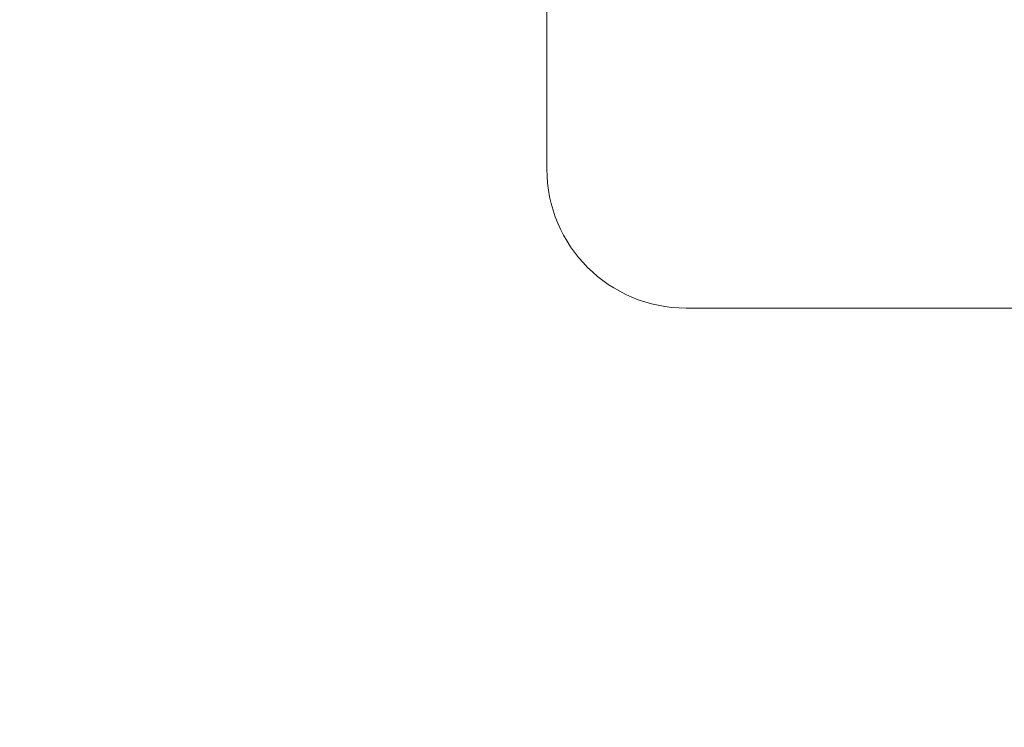
# Model space of a CAD drawing. Extents: x -23 to 138, y -46 to 186.
# Drawn here: x 131 to 132, y -3 to -2 of the extents above; entities that cross this region are included whole.
import ezdxf

# ---------------------------------------------------------------- set-up
doc = ezdxf.new("R2010")
doc.units = 0
doc.header["$MEASUREMENT"] = 0
doc.layers.get('0').update_dxf_attribs({"linetype": 'CONTINUOUS', "lineweight": 15})
doc.layers.get('DEFPOINTS').update_dxf_attribs({"linetype": 'CONTINUOUS'})
doc.layers.add('Text', color=7, linetype='CONTINUOUS')
doc.styles.add('ROMAND', font='romand.shx', dxfattribs={"oblique": 15})
doc.dimstyles.new('ROMAND', dxfattribs={"dimscale": 24, "dimtxt": 0.125, "dimasz": 0.125, "dimexe": 0.0625, "dimexo": 0.0625, "dimgap": 0.09, "dimtad": 0, "dimtih": 1, "dimtoh": 1, "dimdec": 3, "dimzin": 0, "dimdsep": 46, "dimlunit": 4, "dimtxsty": 'ROMAND', "dimcen": 0, "dimadec": 0, "dimazin": 0, "dimtfac": 1, "dimtdec": 3, "dimtofl": 0, "dimtmove": 0, "dimatfit": 3, "dimfxl": 0, "dimtolj": 1, "dimtzin": 0, "dimarcsym": 0})

# ---------------------------------------------------------------- blocks, each defined once
blk = doc.blocks.new('*D199')
at = {"layer": 'DEFPOINTS', "color": 0}
for p in [(131.3169, -3.4688), (131.3169, -3.7541)]:
    blk.add_point(p, dxfattribs=at)
at = {"layer": 'Text', "color": 0, "lineweight": -2}
for p, q in [((131.3169, -5.7043), (131.3169, -4.2228)), ((130.8481, -5.7043), (131.3169, -5.7043))]:
    blk.add_line(p, q, dxfattribs=at)
at = {"layer": 'Text', "color": 0}
blk.add_solid([(131.2388, -4.2228), (131.395, -4.2228), (131.3169, -3.7541)], dxfattribs=at)
at = {"layer": 'Text', "color": 0, "insert": (127.6443, -5.7043), "char_height": 0.46875, "attachment_point": 5, "style": 'ROMAND'}
blk.add_mtext('\\A1;(4) \\A1;{\\H0.7x;\\S1/2;}"-13x 1\\A1;{\\H0.7x;\\S1/4;}"\\PS.S. CUP POINT\\PSET SCREW', dxfattribs=at)

msp = doc.modelspace()

# ---------------------------------------------------------------- linework, layer by layer
for p, q in [((131.6423, 2.5272), (131.6423, -2.2228)), ((137.1423, -2.4728), (131.8923, -2.4728))]:
    msp.add_line(p, q)
msp.add_arc((131.8923, -2.2228), 0.25, 180, 270)

# ---------------------------------------------------------------- dimensions: what is measured, and where the dimension line sits
at = {"layer": 'Text'}
dim = msp.add_diameter_dim_2p(p1=(131.3169, -3.4688), p2=(131.3169, -3.7541), text='(4) \\A1;{\\H0.7x;\\S1/2;}"-13x 1\\A1;{\\H0.7x;\\S1/4;}"\\PS.S. CUP POINT\\PSET SCREW', dimstyle='ROMAND', override={"dimscale": 3.75}, dxfattribs=at)
dim.commit()
dim.dimension.update_dxf_attribs({"geometry": '*D199', "text_midpoint": (127.6443, -5.7043), "dimtype": 163})

doc.saveas('drawing.dxf')
